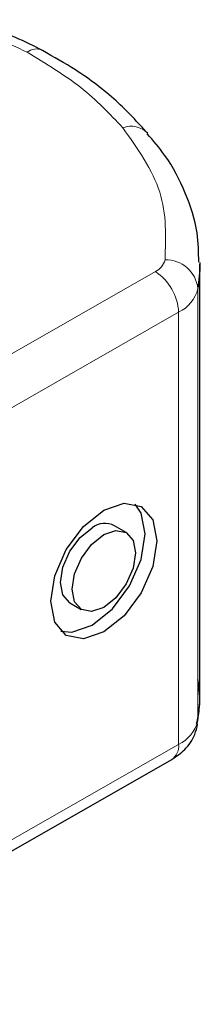
# Model space of a CAD drawing. Units: millimetres. Extents: x 0 to 420, y 0 to 297.
# Drawn here: x 158 to 159, y 81 to 83 of the extents above; entities that cross this region are included whole.
import ezdxf

# ---------------------------------------------------------------- set-up
doc = ezdxf.new("R2010")
doc.units = ezdxf.units.MM

msp = doc.modelspace()

# ---------------------------------------------------------------- linework, layer by layer
at = {"color": 8, "linetype": 'Continuous', "lineweight": 18}
for p, q in [((157.76224, 81.74987), (158.75861, 82.31921)), ((158.8577, 82.27985), (158.8577, 81.27487)), ((158.81273, 82.22484), (157.81635, 81.6555)), ((158.81273, 82.22484), (158.81273, 81.21987)), ((157.81635, 80.65052), (158.81273, 81.21987))]:
    msp.add_line(p, q, dxfattribs=at)
at = {"color": 7, "linetype": 'Continuous', "lineweight": 25}
for p, q in [((158.86221, 81.33168), (158.86221, 82.33666)), ((158.69086, 81.71245), (158.66381, 81.72823)), ((158.55931, 81.54906), (158.58637, 81.53328)), ((157.8004, 80.6153), (158.79678, 81.18464))]:
    msp.add_line(p, q, dxfattribs=at)
at = {"color": 7, "linetype": 'Continuous', "lineweight": 25, "flags": 128}
for points in [[(158.86219, 82.34052), (158.86192, 82.32233), (158.8577, 82.27985)], [(158.63861, 81.7644), (158.68576, 81.78057), (158.72573, 81.77272), (158.75243, 81.74206), (158.76181, 81.69326), (158.75243, 81.63374), (158.72573, 81.57256), (158.68576, 81.51904), (158.63861, 81.48133), (158.59147, 81.46516), (158.5515, 81.473), (158.5248, 81.50366), (158.51542, 81.55247), (158.5248, 81.61199), (158.5515, 81.67317), (158.59147, 81.72669), (158.63861, 81.7644)], [(158.53882, 81.48285), (158.56441, 81.48094), (158.61156, 81.49711), (158.6587, 81.53482), (158.69867, 81.58834), (158.72537, 81.64952), (158.73475, 81.70904), (158.72537, 81.75784), (158.71135, 81.77866)], [(158.55931, 81.54906), (158.54346, 81.56733), (158.53785, 81.59653), (158.54346, 81.63214), (158.55944, 81.66874), (158.58335, 81.70076), (158.61156, 81.72333)], [(158.63861, 81.70755), (158.66682, 81.71722), (158.69073, 81.71252), (158.70671, 81.69418), (158.71232, 81.66498), (158.70671, 81.62937), (158.69073, 81.59277), (158.66682, 81.56075), (158.63861, 81.53818), (158.61041, 81.52851), (158.5865, 81.5332), (158.57052, 81.55155), (158.56491, 81.58075), (158.57052, 81.61636), (158.5865, 81.65296), (158.61041, 81.68498), (158.63861, 81.70755)], [(158.8577, 81.27487), (158.86192, 81.31736), (158.86221, 81.33168)]]:
    msp.add_lwpolyline(points, dxfattribs=at)
at = {"color": 8, "linetype": 'Continuous', "lineweight": 18}
for centre, radius, start, end in [((158.48268, 82.79928), 0.03775, 68.69839, 126.85565), ((158.70247, 82.60252), 0.0548, 45.11646, 110.76947), ((158.74088, 82.35666), 0.04143, 295.34406, 346.11423), ((158.78287, 82.27143), 0.0753, 6.41428, 91.34728), ((158.6941, 82.21952), 0.11874, 2.56834, 57.09304), ((158.77726, 82.29973), 0.08287, 295.34406, 346.11423), ((158.77726, 81.29476), 0.08287, 295.34406, 346.11423), ((158.77514, 81.21566), 0.03782, 304.89283, 6.38784)]:
    msp.add_arc(centre, radius, start, end, dxfattribs=at)
at = {"color": 7, "linetype": 'Continuous', "lineweight": 25}
msp.add_arc((158.64151, 81.68503), 0.04862, 62.69715, 128.02568, dxfattribs=at)
at = {"color": 8, "linetype": 'Continuous', "lineweight": 18}
msp.add_open_spline([(158.46004, 82.82949), (158.43696, 82.8406), (158.39013, 82.86314), (158.30461, 82.88361), (158.21359, 82.89335), (158.15305, 82.88918), (158.12321, 82.88712)], degree=3, knots=[0, 0, 0, 0, 0.2464518, 0.5, 0.7535482, 1, 1, 1, 1], dxfattribs=at)
at = {"color": 7, "linetype": 'Continuous', "lineweight": 25}
for points, knots in [([(158.49642, 82.83344), (158.4759, 82.84405), (158.43709, 82.86413), (158.37427, 82.88328), (158.31107, 82.89672), (158.25166, 82.90392), (158.21124, 82.90473), (158.19439, 82.90507)], [0, 0, 0, 0, 0.2389022, 0.4518369, 0.631946, 0.8465361, 1, 1, 1, 1]), ([(158.7411, 82.6406), (158.71744, 82.66623), (158.66872, 82.71901), (158.58518, 82.78324), (158.52203, 82.81852), (158.49583, 82.83315)], [0, 0, 0, 0, 0.3559022, 0.7328981, 1, 1, 1, 1]), ([(158.85971, 82.34103), (158.85937, 82.36391), (158.85855, 82.41852), (158.8306, 82.50275), (158.79121, 82.58036), (158.75369, 82.62357), (158.73949, 82.63993)], [0, 0, 0, 0, 0.2154698, 0.5144627, 0.8162011, 1, 1, 1, 1]), ([(158.85455, 81.2671), (158.85743, 81.2802), (158.86496, 81.31446), (158.86048, 81.34916), (158.8577, 81.3706)], [0, 0, 0, 0, 0.3820591, 1, 1, 1, 1]), ([(158.79678, 81.18464), (158.80739, 81.19184), (158.82959, 81.20689), (158.84996, 81.23685), (158.85513, 81.25867), (158.85707, 81.26686)], [0, 0, 0, 0, 0.3639377, 0.7614716, 1, 1, 1, 1])]:
    msp.add_open_spline(points, degree=3, knots=knots, dxfattribs=at)
at = {"color": 8, "linetype": 'Continuous', "lineweight": 18}
for points in [[(158.68304, 82.65377), (158.65259, 82.68589), (158.59169, 82.75015), (158.50392, 82.80304), (158.46004, 82.82949)], [(158.68304, 82.65377), (158.7177, 82.60454), (158.78703, 82.50609), (158.78308, 82.39984), (158.7811, 82.34672)]]:
    msp.add_open_spline(points, degree=3, dxfattribs=at)

doc.saveas('drawing.dxf')
